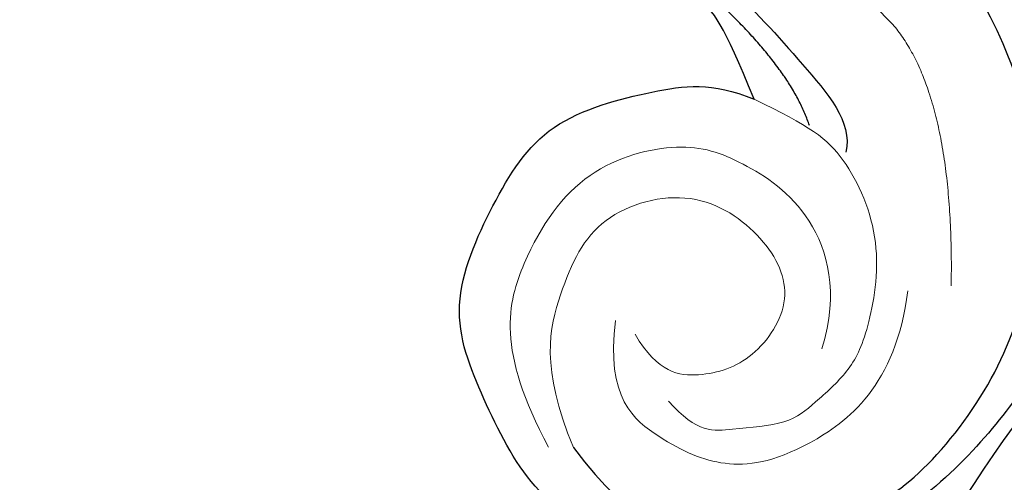
# Model space of a CAD drawing. Units: millimetres. Extents: x 2326 to 9886, y 1790 to 3572.
# Drawn here: x 5425 to 5471, y 2841 to 2862 of the extents above; entities that cross this region are included whole.
import ezdxf

# ---------------------------------------------------------------- set-up
doc = ezdxf.new("R2010")
doc.units = ezdxf.units.MM
doc.linetypes.add('HIDDEN', pattern=[9.524999999999999, 6.35, -3.175])
for name, color, linetype in [('A-04.尺寸標註', 4, 'Continuous'), ('H-06.木作(細線)', 8, 'Continuous'), ('H-08.木作(細線)', 8, 'Continuous')]:
    doc.layers.add(name, color=color, linetype=linetype)
doc.styles.add('新細明體', font='PMingLiU.ttf')
doc.dimstyles.new('6', dxfattribs={"dimtxt": 15, "dimasz": 4.5, "dimexe": 3, "dimexo": 3, "dimgap": 1.8, "dimtad": 2, "dimdec": 0, "dimtxsty": '新細明體', "dimblk": 'ARCHTICK', "dimcen": 5, "dimclrd": 8, "dimclre": 8, "dimclrt": 4, "dimadec": 0, "dimazin": 0, "dimtfac": 1, "dimtdec": 0, "dimtix": 1, "dimtmove": 2, "dimatfit": 3, "dimldrblk": 'OPEN90', "dimfxl": 1.25, "dimlwd": 9, "dimlwe": 9, "dimarcsym": 0})

# ---------------------------------------------------------------- blocks, each defined once
blk = doc.blocks.new('SE-21207L')
at = {"layer": 'H-06.木作(細線)', "color": 8}
for points in [[(16139.72668344494, -42162.45481551973), (16140.2237112704, -42162.00826064049), (16143.18945371952, -42164.08356353092), (16144.1884545644, -42166.20907777525), (16144.63929754311, -42168.19648216171), (16145.71717243123, -42168.39943545296), (16147.41609840152, -42168.62185160407), (16148.34162734341, -42171.33184389817), (16147.46167525325, -42175.389368383), (16144.50665958562, -42181.65975674149), (16140.57242630529, -42187.32189758687), (16133.60619563964, -42194.28812825252), (16129.08257355982, -42198.81175033234)], [(16135.06028739182, -42177.0014663262), (16129.20045692066, -42182.23698081436), (16121.11250573854, -42192.91733272715), (16119.00873242099, -42198.72979444529)], [(16135.06028739182, -42177.0014663262), (16133.91883515244, -42181.26142407797), (16131.93627969097, -42185.5515074674), (16127.85346483535, -42189.73730426539), (16124.9137385351, -42191.69804912823), (16122.07724244938, -42194.75379479109), (16119.94817971011, -42197.79034715617), (16119.00873242099, -42198.72979444529)]]:
    blk.add_open_spline(points, degree=3, dxfattribs=at)
blk = doc.blocks.new('SE-21113L')
at = {"layer": 'H-08.木作(細線)', "lineweight": 30}
for points in [[(-69.28725075535476, 12.37912962306291), (-73.35583913698792, 13.99116016179323), (-75.85957111231983, 19.34590501897037), (-75.83660564105958, 19.34590501897037), (-75.83660564105958, 20.26375697925687), (-74.61940622888505, 20.26375697925687), (-74.48161013051867, 20.26375697925687), (-75.42321734689176, 21.11277004145086), (-75.6988095426932, 21.68642678018659), (-75.6988095426932, 23.17793621495366), (-74.84906584676355, 23.68275479320437), (-73.90746026672423, 23.68275479320437), (-72.6213628044352, 23.04025842063129), (-72.5072764288634, 23.04025842063129), (-74.22972765658051, 24.97464129701257), (-75.26319839246571, 26.46614999510348), (-75.26319839246571, 27.17748526390642), (-74.94167361874133, 27.6823038412258), (-73.72415196988732, 28.14981111325324), (-73.7930500190705, 28.14981111325324), (-74.43609956745058, 29.64131981134415), (-74.0456767436117, 31.98184157162905), (-73.72344043292105, 33.04451700020581), (-72.68996969610453, 34.60486459545791), (-71.15124714467674, 34.60486459545791), (-68.87761152535677, 34.97200537938625), (-67.20109124016017, 33.61817447468638), (-65.54753806162626, 32.011933545582), (-65.54753806162626, 29.76319698058069), (-65.47864001244307, 29.76319698058069), (-64.42220380529761, 29.76319698058069), (-64.42220380529761, 29.6943580834195), (-64.42220380529761, 31.94309464842081), (-62.33229522593319, 31.62184646259993), (-61.85000888165087, 31.30059827677906), (-60.9655847074464, 30.08074674010277), (-60.57516351994127, 27.9467416703701), (-60.16177522484213, 26.56996372994035), (-60.16177522484213, 26.47817853465676), (-59.8172849798575, 28.01558056753129), (-58.87567776348442, 28.01558056753129), (-58.04890117421746, 28.01558056753129), (-57.13026106543839, 25.56032731104642), (-57.13026106543839, 24.27533456776291), (-57.13026106543839, 23.74757042713463), (-57.13026106543839, 23.83935562334955), (-54.87959091644734, 25.81273659970611), (-52.49112466908991, 27.09772860724479), (-47.40827214345336, 29.9224569061771), (-42.53947776462883, 32.63011945039034), (-38.6122873313725, 34.25930594280362), (-38.61136642191559, 34.26627188920975), (-39.30034854914993, 35.02349901944399), (-39.57594074495137, 36.60679365042597), (-40.218988657929, 38.14419494569302), (-40.218988657929, 39.26856359653175), (-39.16255245078355, 39.26856359653175), (-36.93484777305275, 39.26856359653175), (-36.93484777305275, 39.22744632139802), (-35.38863200042397, 40.44359943177551), (-34.01067101862282, 40.44359943177551), (-34.17143422365189, 40.44359943177551), (-32.49491393845528, 40.94841801002622), (-30.86432786751539, 41.65975327882916), (-28.75145381689072, 41.65975327882916), (-28.10840426757932, 40.99431060813367), (-27.51128893252462, 40.99431060813367), (-27.16679868753999, 41.52207548450679), (-26.43188561871648, 41.52207548450679), (-24.58680466376245, 41.9831552579999), (-20.82037907093763, 41.08825033437461), (-20.17732952162623, 41.75369226839393), (-20.17732952162623, 41.66190780885518), (-20.63665039464831, 42.80922202207148), (-20.63665039464831, 43.0616313116625), (-19.97063537500799, 43.42877209559083), (-21.07494902797043, 44.93166997097433), (-21.4449450140819, 46.13312366139144), (-21.4449450140819, 47.28836801927537), (-20.82057699281722, 47.70425569266081), (-19.57184095028788, 47.4269974892959), (-18.64685098640621, 46.8493749415502), (-18.66997675783932, 46.8493749415502), (-19.57184095028788, 48.8132899813354), (-18.53083773516119, 51.52599744219333), (-18.62333755008876, 51.52599744219333), (-16.86585743632168, 52.95850000344217), (-13.99838936608285, 50.50938329100609), (-11.90182505268604, 47.99123616795987), (-9.90507875289768, 45.55286558996886), (-8.315078099258244, 44.33367993216962), (-8.352055124938488, 44.33367993216962), (-6.762052835896611, 45.10952514968812), (-3.545074503868818, 45.10952514968812), (-3.545074503868818, 45.18341559171677), (-5.911587788723409, 46.95677587855607), (-7.242750898003578, 48.98875123728067), (-7.427636026404798, 48.98875123728067), (-9.90507875289768, 48.4345766082406), (-12.78926712553948, 49.76459645479918), (-13.78764027543366, 51.02072733361274), (-14.34229075256735, 52.01824240293354), (-14.34229075256735, 53.53298835363239), (-13.89682604186237, 55.02229390665889), (-12.26984836254269, 56.38925897423178), (-11.08659172058105, 56.38925897423178), (-9.385659989900887, 56.38925897423178), (-7.869611752219498, 56.943434339948), (-5.540075493045151, 56.42620419431478), (-4.874493937939405, 57.05426926538348), (-2.803795223124325, 57.05426926538348), (0.3392306938767433, 55.76119390316308), (1.855278931558132, 54.35728361457586), (1.781324880197644, 54.35728361457586), (3.49562369287014, 54.90810527931899), (5.011670294217765, 54.05837035644799), (4.974694904871285, 54.05837035644799), (7.082370645366609, 54.53865528106689), (9.116092335432768, 52.87612991966307), (11.60143066942692, 50.65694246068597), (13.41329184081405, 49.21608695108443), (14.78143197577447, 48.36635202821344), (14.78143197577447, 48.29246232379228), (18.10934138484299, 48.95747187826782), (23.10120549891144, 48.95747187826782), (28.05609422270209, 48.95747187826782), (28.05609422270209, 49.03136232029647), (29.76041515916586, 49.74577285908163), (35.22679759562016, 51.76913083344698), (42.56596185918897, 51.9873703783378), (50.82612657174468, 51.15489821508527), (60.02251208294183, 49.33208096399903), (68.69764519389719, 45.72364654298872), (80.48223930131644, 40.99279838521034), (94.49716832023114, 33.14313702844083), (108.0289964079857, 21.33333647903055), (112.1224787710235, 17.43360147438943), (119.7382591897622, 10.20482415799052), (125.3448029719293, 3.268600367940962), (128.2689960831776, -2.012900775298476), (130.671661991626, -8.170167247764766), (131.6859163213521, -16.15792625583708), (131.6859163213521, -21.90544749144465), (130.7618276374415, -30.09509150311351), (126.8053627703339, -37.28248784411699), (124.8870752872899, -39.43870704155415), (122.3693235795945, -42.13398085348308), (118.4128570770845, -44.17040964495391), (114.8760174950585, -45.06883400399238), (110.0693689240143, -45.55849131848663), (104.9908068850636, -44.54365161713213), (100.8903383733705, -42.02534465398639), (98.4829337913543, -39.91513811890036), (97.39198394771665, -37.24648398719728), (96.0762947248295, -33.09768160898238), (97.35991243831813, -28.22887575253844), (98.88128657173365, -23.92223433405161), (103.7406085114926, -21.64158273115754), (108.1877378663048, -20.27441068179905), (113.0529729239643, -22.74291595537215), (115.2195230387151, -24.14806519076228), (116.1663007568568, -26.08574799634516)], [(116.1663007568568, -26.08574799634516), (117.4454038916156, -22.45621391199529), (117.4454038916156, -20.92260827217251), (116.8314341250807, -17.85539625491947), (115.347674947232, -13.71465955395252), (113.4034368088469, -9.318322649225593), (111.2552279932424, -5.9252705341205), (109.2598262531683, -3.318140209652483), (107.3667533518746, -0.6598896970972419), (105.0132031273097, 2.049481003545225), (102.6492317467928, 4.515330128371716), (98.86308594513685, 8.144864213652909), (96.25371443852782, 10.54751378577203), (92.6628847355023, 12.91632213443518), (88.97906613815576, 15.16561114322394), (84.88593545369804, 17.56826071627438), (80.53698348812759, 19.71530861221254), (77.67179070040584, 21.35115536488593), (71.5654829358682, 24.07812544703484), (67.62584469374269, 25.40725107118487), (62.76525016501546, 27.09421727526933), (58.77444668486714, 28.37222197558731), (56.11391157656908, 29.13902553264052), (54.37433111760765, 29.13902553264052), (54.22083867620677, 29.13902553264052), (54.22083867620677, 28.21886141132563), (52.83940670173615, 27.55429896712303), (50.63934891857207, 26.99197689909488), (48.64394717849791, 26.99197689909488), (47.16018636431545, 28.73006402794272), (46.3927241563797, 30.2125494806096), (46.3927241563797, 30.2528417725116), (44.03171996772289, 30.44866536464542), (43.5090739345178, 30.64448895677924), (42.62710987962782, 30.61185206007212), (36.747348963283, 30.31010660715401), (35.54109740629792, 30.53263103589416), (35.54109740629792, 30.53263103589416)]]:
    blk.add_open_spline(points, degree=3, dxfattribs=at)
at = {"layer": 'H-08.木作(細線)', "lineweight": 25}
for points, degree in [([(79.9759392272681, 20.7762273196131), (89.99251551460475, 15.93417076859623), (100.2799375224859, 9.115548495203257), (106.7594361621886, 4.828384629450738), (118.7981097912416, -10.10245686676353), (122.6886760266498, -15.54121597949415), (123.3675151914358, -27.6390070496127)], 3), ([(110.1483493540436, -3.678214265964925), (114.9845487875864, -10.34643324092031), (117.7336309272796, -16.77055420447141), (118.9504725681618, -21.04428594652563), (118.9504725681618, -26.32921335473657), (118.9504725681618, -29.91759746707976), (117.77535945829, -30.78296683635563)], 3), ([(99.05741965956986, -32.79498432856053), (98.7045986354351, -37.55205359030515), (100.9292881134897, -39.93863967526704), (103.251619421877, -42.65225367061794), (106.6760717090219, -43.95006792619824), (110.3957377290353, -44.63830354902893), (116.1510916110128, -43.47819723561406), (120.5202201250941, -40.94155885931104), (124.2202065158635, -37.14643298462033), (124.2202065158635, -37.06777773331851), (126.4668329916894, -33.02330089733005), (127.8860815484077, -27.35109390225261), (127.5727394046262, -22.583669914864), (127.1004012916237, -18.8082074187696)], 3), ([(117.311367822811, -28.71226329915226), (118.610535913147, -25.6525696720928), (117.6206930074841, -19.44046253617853)], 2)]:
    blk.add_open_spline(points, degree=degree, dxfattribs=at)
at = {"layer": 'H-08.木作(細線)', "lineweight": 5}
for points, degree in [([(98.18237845040858, -32.02114975918084), (99.34411327075213, -26.95611647423357), (103.0933488979936, -24.32516477815807), (108.1627326440066, -23.15734324697405), (112.4324790295213, -25.344506601803), (113.8129895869642, -27.7475292282179), (114.9747244073078, -31.86286790389568), (113.2321202475578, -35.5033610118553), (110.8558474611491, -36.98066180758178)], 3), ([(123.3675151914358, -27.6390070496127), (123.3675151914358, -32.09424796886742), (117.3608833141625, -38.75020774081349)], 2), ([(104.466184400022, -29.61319738719612), (101.6967126205564, -32.04690537974238), (102.3640527073294, -35.41409212350845), (103.6323083443567, -38.15494222659618), (106.6019836934283, -40.15525135491043), (112.3411308210343, -40.55531318113208), (115.6778428321704, -37.58818826265633)], 3)]:
    blk.add_open_spline(points, degree=degree, dxfattribs=at)
at = {"layer": 'H-08.木作(細線)', "lineweight": 15}
for points in [[(99.05741965956986, -32.79498432856053), (100.347577566281, -28.92509382683784), (103.5035379705951, -26.72186231613159), (107.0843391241506, -25.18566521909088), (111.4136646231636, -27.30804333649576), (112.4058497902006, -31.34175883419812), (111.4966046139598, -34.42538874875754), (108.0756329195574, -35.35286909341812), (105.6277417177334, -34.2815729258582), (104.3329880386591, -32.78580252546817), (104.7173697855324, -30.70384936686605)], [(116.1663007568568, -26.08574799634516), (117.311367822811, -28.71226329915226), (117.77535945829, -30.78296683635563), (116.3681435345279, -35.13878455086888), (112.9237250220031, -37.91191982850432), (111.1062726732343, -38.65478405542672), (108.8757641995326, -38.65478405542672), (107.3887598356232, -38.65478405542672), (105.1995592899621, -37.0039742756635), (103.8364709923044, -36.11666519194841), (103.8364709923044, -34.09442329779267)]]:
    blk.add_open_spline(points, degree=3, dxfattribs=at)
blk = doc.blocks.new('_ArchTick')
at = {"color": 0, "linetype": 'ByBlock', "const_width": 0.15}
blk.add_lwpolyline([(-0.5, -0.5), (0.5, 0.5)], dxfattribs=at)
blk = doc.blocks.new('*D31')
at = {"layer": 'A-04.尺寸標註', "color": 8, "linetype": 'HIDDEN', "lineweight": 9, "ltscale": 0.6, "transparency": 16777216}
for p, q in [((5740.849013685319, 3192.515602285669), (5172.932864108619, 3192.515602285669)), ((5740.849013685319, 2201.697695314001), (5172.932864108619, 2201.697695314001))]:
    blk.add_line(p, q, dxfattribs=at)
at = {"layer": 'A-04.尺寸標註', "color": 8, "lineweight": 9, "ltscale": 0.6, "transparency": 16777216}
blk.add_line((5175.932864108619, 2201.697695314001), (5175.932864108619, 3192.515602285669), dxfattribs=at)
at = {"layer": 'DEFPOINTS', "color": 0, "ltscale": 0.6, "transparency": 16777216}
for p in [(5175.932864108619, 3192.515602285669), (5743.849013685319, 3192.515602285669), (5743.849013685319, 2201.697695314001)]:
    blk.add_point(p, dxfattribs=at)
at = {"layer": 'A-04.尺寸標註', "color": 8, "lineweight": 9, "ltscale": 0.6, "transparency": 16777216, "xscale": 4.5, "yscale": 4.5, "zscale": 4.5}
for p, rotation in [((5175.932864108619, 3192.515602285669), 90), ((5175.932864108619, 2201.697695314001), 270)]:
    blk.add_blockref('_ArchTick', p, dxfattribs=dict(at, rotation=rotation))
at = {"layer": 'A-04.尺寸標註', "color": 4, "ltscale": 0.6, "transparency": 16777216, "insert": (5165.684462945829, 2697.106648799832), "char_height": 15, "attachment_point": 5, "rotation": 90, "style": '新細明體'}
blk.add_mtext('991', dxfattribs=at)
blk = doc.blocks.new('_Open90')
at = {"color": 0, "linetype": 'ByBlock', "lineweight": -2}
for p, q in [((-0.5, 0.5), (0, 0)), ((0, 0), (-1, 0)), ((0, 0), (-0.5, -0.5))]:
    blk.add_line(p, q, dxfattribs=at)

msp = doc.modelspace()

# ---------------------------------------------------------------- block references
at = {"rotation": 10.59316094639345}
msp.add_blockref('SE-21207L', (-18141.75516983591, 41335.71891087986), dxfattribs=at)
at = {"layer": 'H-08.木作(細線)', "rotation": 41.17736418801564}
msp.add_blockref('SE-21113L', (5354.691869230235, 2801.60372951319), dxfattribs=at)

# ---------------------------------------------------------------- dimensions: what is measured, and where the dimension line sits
at = {"layer": 'A-04.尺寸標註', "color": 8, "ltscale": 0.6}
dim = msp.add_linear_dim(base=(5175.932864108619, 3192.515602285669), p1=(5743.849013685317, 2201.697695314), p2=(5743.849013685317, 3192.515602285667), angle=90, dimstyle='6', dxfattribs=at)
dim.commit()
dim.dimension.update_dxf_attribs({"geometry": '*D31', "text_midpoint": (5165.684462945829, 2697.106648799832)})

doc.saveas('drawing.dxf')
